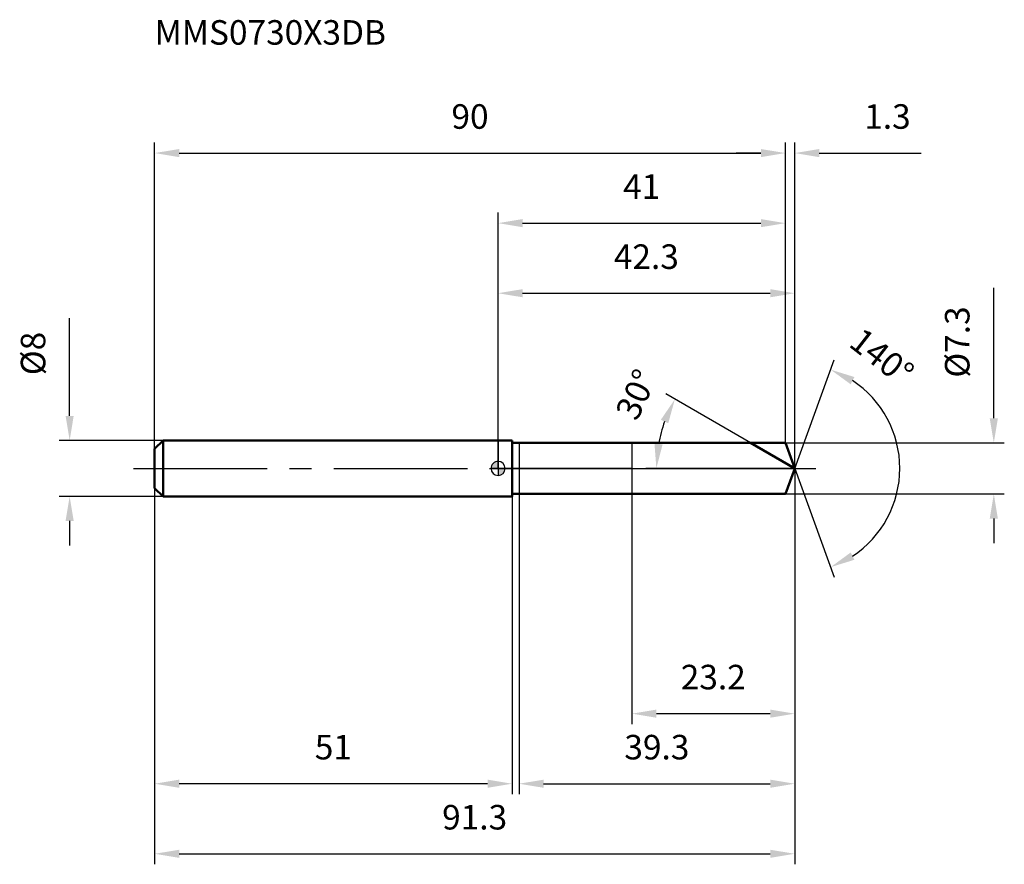
# Model space of a CAD drawing. Units: millimetres. Extents: x -68 to 72, y -56 to 64.
import ezdxf

# ---------------------------------------------------------------- set-up
doc = ezdxf.new("R2010")
doc.units = ezdxf.units.MM
doc.linetypes.add('CENTER2', pattern=[28.575, 19.05, -3.175, 3.175, -3.175])
for name, color, linetype, lineweight in [('1', 4, 'Continuous', 50), ('2', 7, 'Continuous', 25), ('4', 2, 'CENTER2', 25), ('cut', 1, 'Continuous', 25), ('nocut', 7, 'Continuous', 25), ('sk1', 4, 'Continuous', 50), ('sk2', 7, 'Continuous', 25), ('sk4', 2, 'CENTER2', 25), ('sk6', 5, 'Continuous', 35)]:
    doc.layers.add(name, color=color, linetype=linetype, lineweight=lineweight)
doc.layers.add('7', color=5, linetype='Continuous')
doc.styles.add('simplex', font='txt.shx', dxfattribs={"height": 3.5})
doc.styles.get("Standard").update_dxf_attribs({"font": 'txt.shx', "bigfont": '@extfont2.shx'})
doc.dimstyles.new('コピー - ISO-25', dxfattribs={"dimscale": 0, "dimtxt": 3.5, "dimasz": 3.5, "dimexe": 1.5, "dimexo": 0, "dimgap": 2.3, "dimtad": 1, "dimdsep": 46, "dimtxsty": 'simplex', "dimcen": 0.09, "dimclrd": 256, "dimclre": 256, "dimclrt": 256, "dimadec": 1, "dimazin": 2, "dimtfac": 1, "dimtofl": 0, "dimtmove": 0, "dimatfit": 3, "dimfxl": 1, "dimtolj": 1, "dimlwd": -1, "dimlwe": -1, "dimarcsym": 0})

# ---------------------------------------------------------------- blocks, each defined once
blk = doc.blocks.new('zero block')
h = blk.add_hatch(color=7)
h.paths.add_polyline_path([(0, 1, 0.414214), (-1, 0), (0, 0)])
h.paths.add_polyline_path([(1, 0), (0, 0), (0, -1, 0.414214)])
at = {"color": 7, "ltscale": 0.2}
for p, q in [((-1, 0), (1, 0)), ((0, -1), (0, 1))]:
    blk.add_line(p, q, dxfattribs=at)
for start, end in [(90, 180), (180, 270), (0, 90), (270, 0)]:
    blk.add_arc((0, 0), 1, start, end, dxfattribs=at)
blk = doc.blocks.new('*D28')
at = {"layer": 'Defpoints', "color": 0}
for p in [(41, 45), (41, 3.65), (-49, 2.8)]:
    blk.add_point(p, dxfattribs=at)
at = {"layer": 'sk2'}
for p, q in [((-49, 2.8), (-49, 46.5)), ((41, 3.65), (41, 46.5)), ((-45.5, 45), (37.5, 45))]:
    blk.add_line(p, q, dxfattribs=at)
for points in [[(-45.5, 45.58), (-45.5, 44.42), (-49, 45)], [(37.5, 44.42), (37.5, 45.58), (41, 45)]]:
    blk.add_solid(points, dxfattribs=at)
at = {"layer": 'sk2', "insert": (-4, 51.97), "char_height": 3.5, "attachment_point": 2, "line_spacing_factor": 0.9, "style": 'simplex'}
blk.add_mtext('\\A1;90', dxfattribs=at)
blk = doc.blocks.new('*D29')
at = {"layer": 'Defpoints', "color": 0}
for p in [(-49, -2.8), (2, -2.8), (-49, -45)]:
    blk.add_point(p, dxfattribs=at)
at = {"layer": 'sk2'}
for p, q in [((-49, -2.8), (-49, -46.5)), ((2, -2.8), (2, -46.5)), ((-1.5, -45), (-45.5, -45))]:
    blk.add_line(p, q, dxfattribs=at)
for points in [[(-45.5, -44.42), (-45.5, -45.58), (-49, -45)], [(-1.5, -45.58), (-1.5, -44.42), (2, -45)]]:
    blk.add_solid(points, dxfattribs=at)
at = {"layer": 'sk2', "insert": (-23.5, -38.03), "char_height": 3.5, "attachment_point": 2, "line_spacing_factor": 0.9, "style": 'simplex'}
blk.add_mtext('\\A1;51', dxfattribs=at)
blk = doc.blocks.new('*D30')
at = {"layer": 'Defpoints', "color": 0}
for p in [(-47.8, 4), (-61.13, -4), (-47.8, -4)]:
    blk.add_point(p, dxfattribs=at)
at = {"layer": 'sk2'}
for p, q in [((-61.13, 7.5), (-61.13, 21.43)), ((-47.8, 4), (-62.63, 4)), ((-47.8, -4), (-62.63, -4)), ((-61.13, -7.5), (-61.13, -11))]:
    blk.add_line(p, q, dxfattribs=at)
for points in [[(-61.71, 7.5), (-60.55, 7.5), (-61.13, 4)], [(-60.55, -7.5), (-61.71, -7.5), (-61.13, -4)]]:
    blk.add_solid(points, dxfattribs=at)
at = {"layer": 'sk2', "insert": (-68.1, 13.3), "char_height": 3.5, "attachment_point": 1, "rotation": 90, "line_spacing_factor": 0.9, "style": 'simplex'}
blk.add_mtext('\\A1;%%c8', dxfattribs=at)
blk = doc.blocks.new('*D31')
at = {"layer": '2'}
for p, q in [((0, 0), (0, 26.5)), ((42.33, 0), (42.33, 26.5)), ((3.5, 25), (38.83, 25))]:
    blk.add_line(p, q, dxfattribs=at)
for points in [[(3.5, 25.58), (3.5, 24.42), (0, 25)], [(38.83, 24.42), (38.83, 25.58), (42.33, 25)]]:
    blk.add_solid(points, dxfattribs=at)
at = {"layer": 'Defpoints', "color": 0}
for p in [(42.33, 25), (0, 0), (42.33, 0)]:
    blk.add_point(p, dxfattribs=at)
at = {"layer": '2', "insert": (21.16, 31.97), "char_height": 3.5, "attachment_point": 2, "line_spacing_factor": 0.9, "style": 'simplex'}
blk.add_mtext('\\A1;42.3', dxfattribs=at)
blk = doc.blocks.new('*D32')
at = {"layer": '2'}
for p, q in [((41, 3.65), (41, 46.5)), ((42.33, 0), (42.33, 46.5)), ((37.5, 45), (34, 45)), ((45.83, 45), (60.38, 45))]:
    blk.add_line(p, q, dxfattribs=at)
for points in [[(37.5, 44.42), (37.5, 45.58), (41, 45)], [(45.83, 45.58), (45.83, 44.42), (42.33, 45)]]:
    blk.add_solid(points, dxfattribs=at)
at = {"layer": 'Defpoints', "color": 0}
for p in [(41, 45), (41, 3.65), (42.33, 0)]:
    blk.add_point(p, dxfattribs=at)
at = {"layer": '2', "insert": (52.25, 51.97), "char_height": 3.5, "attachment_point": 1, "line_spacing_factor": 0.9, "style": 'simplex'}
blk.add_mtext('\\A1;1.3', dxfattribs=at)
blk = doc.blocks.new('*D33')
at = {"layer": 'Defpoints', "color": 0}
for p in [(-49, 0), (42.33, 0), (42.33, -55)]:
    blk.add_point(p, dxfattribs=at)
at = {"layer": 'sk2'}
for p, q in [((-49, 0), (-49, -56.5)), ((42.33, 0), (42.33, -56.5)), ((-45.5, -55), (38.83, -55))]:
    blk.add_line(p, q, dxfattribs=at)
for points in [[(-45.5, -54.42), (-45.5, -55.58), (-49, -55)], [(38.83, -55.58), (38.83, -54.42), (42.33, -55)]]:
    blk.add_solid(points, dxfattribs=at)
at = {"layer": 'sk2', "insert": (-3.34, -48.03), "char_height": 3.5, "attachment_point": 2, "line_spacing_factor": 0.9, "style": 'simplex'}
blk.add_mtext('\\A1;91.3', dxfattribs=at)
blk = doc.blocks.new('*D34')
at = {"layer": '2'}
for p, q in [((70.74, 7.15), (70.74, 25.75)), ((41, 3.65), (72.24, 3.65)), ((41, -3.65), (72.24, -3.65)), ((70.74, -7.15), (70.74, -10.65))]:
    blk.add_line(p, q, dxfattribs=at)
for points in [[(70.16, 7.15), (71.32, 7.15), (70.74, 3.65)], [(71.32, -7.15), (70.16, -7.15), (70.74, -3.65)]]:
    blk.add_solid(points, dxfattribs=at)
at = {"layer": 'Defpoints', "color": 0}
for p in [(41, 3.65), (41, -3.65), (70.74, -3.65)]:
    blk.add_point(p, dxfattribs=at)
at = {"layer": '2', "insert": (63.77, 12.95), "char_height": 3.5, "attachment_point": 1, "rotation": 90, "line_spacing_factor": 0.9, "style": 'simplex'}
blk.add_mtext('\\A1;%%c7.3', dxfattribs=at)
blk = doc.blocks.new('*D35')
at = {"layer": '2'}
for p, q in [((36.01, 3.65), (23.94, 10.62)), ((42.33, 0), (21.09, 0))]:
    blk.add_line(p, q, dxfattribs=at)
blk.add_arc((42.33, 0), 19.74, 160.1731, 169.8269, dxfattribs=at)
for points in [[(24.29, 6.45), (23.23, 6.94), (25.23, 9.87)], [(22.32, 3.54), (23.48, 3.43), (22.59, 0)]]:
    blk.add_solid(points, dxfattribs=at)
at = {"layer": 'Defpoints', "color": 0}
for p in [(22.89, 3.43), (36.01, 3.65), (36.17, 3.56), (42.33, 0), (42.51, 0)]:
    blk.add_point(p, dxfattribs=at)
at = {"layer": '2', "insert": (18.13, 11.29), "char_height": 3.5, "attachment_point": 2, "rotation": 64.9932, "line_spacing_factor": 0.9, "style": 'simplex'}
blk.add_mtext('\\A1;30%%d', dxfattribs=at)
blk = doc.blocks.new('*D36')
at = {"layer": '2'}
for p, q in [((42.33, -1.6), (42.33, -46.5)), ((3, -3.65), (3, -46.5)), ((6.5, -45), (38.83, -45))]:
    blk.add_line(p, q, dxfattribs=at)
for points in [[(6.5, -44.42), (6.5, -45.58), (3, -45)], [(38.83, -45.58), (38.83, -44.42), (42.33, -45)]]:
    blk.add_solid(points, dxfattribs=at)
at = {"layer": 'Defpoints', "color": 0}
for p in [(42.33, -1.6), (3, -3.65), (42.33, -45)]:
    blk.add_point(p, dxfattribs=at)
at = {"layer": '2', "insert": (22.66, -38.03), "char_height": 3.5, "attachment_point": 2, "line_spacing_factor": 0.9, "style": 'simplex'}
blk.add_mtext('\\A1;39.3', dxfattribs=at)
blk = doc.blocks.new('*D37')
at = {"layer": '2'}
for p, q in [((19.1, 0), (19.1, -36.5)), ((42.33, 0), (42.33, -36.5)), ((22.6, -35), (38.83, -35))]:
    blk.add_line(p, q, dxfattribs=at)
for points in [[(22.6, -34.42), (22.6, -35.58), (19.1, -35)], [(38.83, -35.58), (38.83, -34.42), (42.33, -35)]]:
    blk.add_solid(points, dxfattribs=at)
at = {"layer": 'Defpoints', "color": 0}
for p in [(19.1, 0), (42.33, 0), (42.33, -35)]:
    blk.add_point(p, dxfattribs=at)
at = {"layer": '2', "insert": (30.71, -28.03), "char_height": 3.5, "attachment_point": 2, "line_spacing_factor": 0.9, "style": 'simplex'}
blk.add_mtext('\\A1;23.2', dxfattribs=at)
blk = doc.blocks.new('*D38')
at = {"layer": '2'}
for p, q in [((0, 0), (0, 36.5)), ((41, 3.65), (41, 36.5)), ((3.5, 35), (37.5, 35))]:
    blk.add_line(p, q, dxfattribs=at)
for points in [[(3.5, 35.58), (3.5, 34.42), (0, 35)], [(37.5, 34.42), (37.5, 35.58), (41, 35)]]:
    blk.add_solid(points, dxfattribs=at)
at = {"layer": 'Defpoints', "color": 0}
for p in [(41, 35), (41, 3.65), (0, 0)]:
    blk.add_point(p, dxfattribs=at)
at = {"layer": '2', "insert": (20.5, 41.97), "char_height": 3.5, "attachment_point": 2, "line_spacing_factor": 0.9, "style": 'simplex'}
blk.add_mtext('\\A1;41', dxfattribs=at)
blk = doc.blocks.new('*D39')
at = {"layer": '2'}
for q in [(47.97, 15.5), (47.97, -15.5)]:
    blk.add_line((42.33, 0), q, dxfattribs=at)
blk.add_arc((42.33, 0), 15, 303.4006, 56.5994, dxfattribs=at)
for points in [[(50.85, 13.04), (50.32, 12), (47.46, 14.09)], [(50.32, -12), (50.85, -13.04), (47.46, -14.09)]]:
    blk.add_solid(points, dxfattribs=at)
at = {"layer": 'Defpoints', "color": 0}
for p in [(42.3, 0.07), (42.33, 0), (42.33, 0), (42.3, -0.07), (56.1, -5.94)]:
    blk.add_point(p, dxfattribs=at)
at = {"layer": '2', "insert": (55.85, 17.31), "char_height": 3.5, "attachment_point": 2, "rotation": 322.0163, "line_spacing_factor": 0.9, "style": 'simplex'}
blk.add_mtext('\\A1;140%%d', dxfattribs=at)

msp = doc.modelspace()

# ---------------------------------------------------------------- linework, layer by layer
at = {"layer": '1'}
for p, q in [((2, 4), (0, 4)), ((2, 4), (2, -4)), ((2, 3.65), (41, 3.65)), ((42.33, 0), (36.01, 3.65)), ((41, 3.65), (42.33, 0)), ((42.33, 0), (41, -3.65)), ((0, -4), (2, -4)), ((41, -3.65), (2, -3.65))]:
    msp.add_line(p, q, dxfattribs=at)
at = {"layer": '4'}
msp.add_line((0, 0), (45.33, 0), dxfattribs=at)
at = {"layer": '7'}
for p, q in [((3, 3.65), (41, 3.65)), ((3, 3.65), (3, -3.65)), ((41, 3.65), (42.33, 0)), ((42.33, 0), (41, -3.65)), ((41, -3.65), (3, -3.65))]:
    msp.add_line(p, q, dxfattribs=at)
at = {"layer": 'cut'}
for p, q in [((41, 3.65), (19.1, 3.65)), ((19.1, 3.65), (19.1, 0)), ((41, 3.65), (42.33, 0)), ((19.1, 0), (42.33, 0))]:
    msp.add_line(p, q, dxfattribs=at)
at = {"layer": 'nocut'}
for p, q in [((0, 4), (0, 0)), ((2, 4), (0, 4)), ((2, 3.65), (2, 4)), ((2, 3.65), (19.1, 3.65)), ((19.1, 3.65), (19.1, 0)), ((19.1, 0), (0, 0))]:
    msp.add_line(p, q, dxfattribs=at)
at = {"layer": 'sk1'}
for p, q in [((-49, 2.8), (-47.8, 4)), ((-47.8, 4), (-47.8, -4)), ((0, 4), (-47.8, 4)), ((-49, 2.8), (-49, -2.8)), ((-49, -2.8), (-47.8, -4)), ((-47.8, -4), (0, -4))]:
    msp.add_line(p, q, dxfattribs=at)
at = {"layer": 'sk4'}
msp.add_line((-52, 0), (0, 0), dxfattribs=at)

# ---------------------------------------------------------------- block references
at = {"rotation": 180}
msp.add_blockref('zero block', (0, 0), dxfattribs=at)

# ---------------------------------------------------------------- texts
at = {"layer": 'sk6', "insert": (-49, 63.97), "char_height": 3.5, "width": 32.725, "attachment_point": 1, "line_spacing_factor": 0.9}
msp.add_mtext('MMS0730X3DB', dxfattribs=at)

# ---------------------------------------------------------------- dimensions: what is measured, and where the dimension line sits
at = {"layer": '2'}
dim = msp.add_linear_dim(base=(41, 45), p1=(42.33, 0), p2=(41, 3.65), angle=180, dimstyle='コピー - ISO-25', override={"dimscale": 1, "dimdec": 1}, dxfattribs=at)
dim.commit()
dim.dimension.update_dxf_attribs({"geometry": '*D32', "text_midpoint": (55.16, 45), "dimtype": 160})
for base, p1, p2, picture, middle in [((41, 35), (0, 0), (41, 3.65), '*D38', (20.5, 39.63)), ((42.33, 25), (0, 0), (42.33, 0), '*D31', (21.16, 29.63)), ((42.33, -35), (19.1, 0), (42.33, 0), '*D37', (30.71, -30.37)), ((42.33, -45), (3, -3.65), (42.33, -1.6), '*D36', (22.66, -40.37))]:
    dim = msp.add_linear_dim(base=base, p1=p1, p2=p2, dimstyle='コピー - ISO-25', override={"dimscale": 1, "dimdec": 1}, dxfattribs=at)
    dim.commit()
    dim.dimension.update_dxf_attribs({"geometry": picture, "text_midpoint": middle})
dim = msp.add_linear_dim(base=(70.74, -3.65), p1=(41, 3.65), p2=(41, -3.65), angle=270, text='%%c<>', dimstyle='コピー - ISO-25', override={"dimscale": 1, "dimdec": 1}, dxfattribs=at)
dim.commit()
dim.dimension.update_dxf_attribs({"geometry": '*D34', "text_midpoint": (70.74, 18.2), "dimtype": 160})
for base, line1, line2, picture, middle in [((56.10061, -5.94071), ((42.30395, 0.06744), (42.32849, 0)), ((42.30395, -0.06744), (42.32849, 0)), '*D39', (51.5593, 11.82183)), ((22.8902, 3.4275), ((36.1676, 3.557), (36.0065, 3.65)), ((42.5146, 0), (42.3285, 0)), '*D35', (24.4406, 8.3438))]:
    dim = msp.add_angular_dim_2l(base=base, line1=line1, line2=line2, dimstyle='コピー - ISO-25', override={"dimscale": 1, "dimdec": 1}, dxfattribs=at)
    dim.commit()
    dim.dimension.update_dxf_attribs({"geometry": picture, "text_midpoint": middle, "dimtype": 162})
at = {"layer": 'sk2'}
for base, p1, p2, picture, middle in [((41, 45), (-49, 2.8), (41, 3.65), '*D28', (-4, 49.63)), ((42.33, -55), (-49, 0), (42.33, 0), '*D33', (-3.34, -50.37))]:
    dim = msp.add_linear_dim(base=base, p1=p1, p2=p2, dimstyle='コピー - ISO-25', override={"dimscale": 1, "dimdec": 1}, dxfattribs=at)
    dim.commit()
    dim.dimension.update_dxf_attribs({"geometry": picture, "text_midpoint": middle})
dim = msp.add_linear_dim(base=(-61.13, -4), p1=(-47.8, 4), p2=(-47.8, -4), angle=270, text='%%c<>', dimstyle='コピー - ISO-25', override={"dimscale": 1, "dimdec": 1}, dxfattribs=at)
dim.commit()
dim.dimension.update_dxf_attribs({"geometry": '*D30', "text_midpoint": (-61.13, 16.22), "dimtype": 160})
dim = msp.add_linear_dim(base=(-49, -45), p1=(2, -2.8), p2=(-49, -2.8), angle=180, dimstyle='コピー - ISO-25', override={"dimscale": 1, "dimdec": 1}, dxfattribs=at)
dim.commit()
dim.dimension.update_dxf_attribs({"geometry": '*D29', "text_midpoint": (-23.5, -40.37)})

doc.saveas('drawing.dxf')
